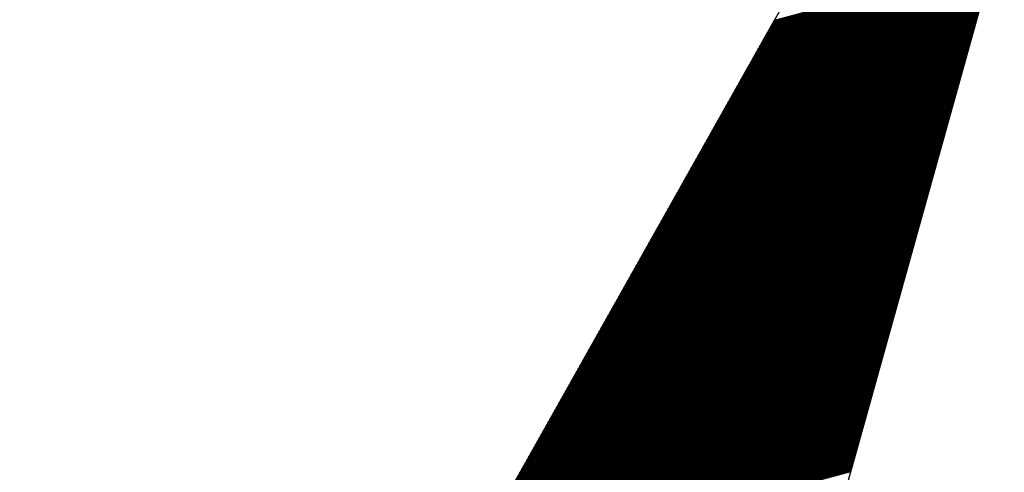
# Model space of a CAD drawing. Extents: x 263.2 to 289.8, y 408.5 to 443.9.
# Drawn here: x 264.8 to 265.4, y 411.3 to 411.6 of the extents above; entities that cross this region are included whole.
import ezdxf

# ---------------------------------------------------------------- set-up
doc = ezdxf.new("R2010")
doc.units = 0
doc.header["$LTSCALE"] = 25.4
doc.header["$MEASUREMENT"] = 0
doc.layers.get('0').update_dxf_attribs({"linetype": 'CONTINUOUS'})
doc.layers.add('BORDER', color=40, linetype='CONTINUOUS')

# ---------------------------------------------------------------- blocks, each defined once
blk = doc.blocks.new('*X41')
at = {"color": 0, "linetype": 'Continuous'}
for p, q in [((265.27989, 411.61716), (265.41716, 411.65394)), ((265.28014, 411.61762), (265.41727, 411.65436)), ((265.2804, 411.61807), (265.41739, 411.65478)), ((265.28066, 411.61853), (265.41751, 411.6552)), ((265.28092, 411.61899), (265.41763, 411.65562)), ((265.27603, 411.61032), (265.4154, 411.64766)), ((265.27629, 411.61077), (265.41552, 411.64808)), ((265.27655, 411.61123), (265.41564, 411.6485)), ((265.2768, 411.61169), (265.41575, 411.64892)), ((265.27706, 411.61214), (265.41587, 411.64934)), ((265.27732, 411.6126), (265.41599, 411.64976)), ((265.27757, 411.61306), (265.41611, 411.65017)), ((265.27783, 411.61351), (265.41622, 411.65059)), ((265.27809, 411.61397), (265.41634, 411.65101)), ((265.27835, 411.61442), (265.41646, 411.65143)), ((265.2786, 411.61488), (265.41657, 411.65185)), ((265.27886, 411.61534), (265.41669, 411.65227)), ((265.27912, 411.61579), (265.41681, 411.65269)), ((265.27937, 411.61625), (265.41692, 411.65311)), ((265.27963, 411.61671), (265.41704, 411.65352)), ((265.27218, 411.60347), (265.41365, 411.64138)), ((265.27244, 411.60393), (265.41377, 411.6418)), ((265.27269, 411.60439), (265.41388, 411.64222)), ((265.27295, 411.60484), (265.414, 411.64264)), ((265.27321, 411.6053), (265.41412, 411.64306)), ((265.27346, 411.60576), (265.41423, 411.64348)), ((265.27372, 411.60621), (265.41435, 411.64389)), ((265.27398, 411.60667), (265.41447, 411.64431)), ((265.27423, 411.60712), (265.41459, 411.64473)), ((265.27449, 411.60758), (265.4147, 411.64515)), ((265.27475, 411.60804), (265.41482, 411.64557)), ((265.27501, 411.60849), (265.41494, 411.64599)), ((265.27526, 411.60895), (265.41505, 411.64641)), ((265.27552, 411.60941), (265.41517, 411.64682)), ((265.27578, 411.60986), (265.41529, 411.64724)), ((265.26858, 411.59709), (265.41201, 411.63552)), ((265.26884, 411.59754), (265.41213, 411.63594)), ((265.2691, 411.598), (265.41225, 411.63636)), ((265.26935, 411.59846), (265.41236, 411.63678)), ((265.26961, 411.59891), (265.41248, 411.63719)), ((265.26987, 411.59937), (265.4126, 411.63761)), ((265.27012, 411.59982), (265.41271, 411.63803)), ((265.27038, 411.60028), (265.41283, 411.63845)), ((265.27064, 411.60074), (265.41295, 411.63887)), ((265.27089, 411.60119), (265.41307, 411.63929)), ((265.27115, 411.60165), (265.41318, 411.63971)), ((265.27141, 411.60211), (265.4133, 411.64013)), ((265.27166, 411.60256), (265.41342, 411.64054)), ((265.27192, 411.60302), (265.41353, 411.64096)), ((265.26473, 411.59024), (265.41026, 411.62924)), ((265.26498, 411.5907), (265.41038, 411.62966)), ((265.26524, 411.59116), (265.41049, 411.63008)), ((265.2655, 411.59161), (265.41061, 411.6305)), ((265.26575, 411.59207), (265.41073, 411.63091)), ((265.26601, 411.59253), (265.41084, 411.63133)), ((265.26627, 411.59298), (265.41096, 411.63175)), ((265.26653, 411.59344), (265.41108, 411.63217)), ((265.26678, 411.59389), (265.41119, 411.63259)), ((265.26704, 411.59435), (265.41131, 411.63301)), ((265.2673, 411.59481), (265.41143, 411.63343)), ((265.26755, 411.59526), (265.41155, 411.63385)), ((265.26781, 411.59572), (265.41166, 411.63426)), ((265.26807, 411.59617), (265.41178, 411.63468)), ((265.26832, 411.59663), (265.4119, 411.6351)), ((265.26087, 411.5834), (265.40851, 411.62296)), ((265.26113, 411.58386), (265.40862, 411.62338)), ((265.26139, 411.58431), (265.40874, 411.6238)), ((265.26164, 411.58477), (265.40886, 411.62421)), ((265.2619, 411.58523), (265.40897, 411.62463)), ((265.26216, 411.58568), (265.40909, 411.62505)), ((265.26241, 411.58614), (265.40921, 411.62547)), ((265.26267, 411.58659), (265.40932, 411.62589)), ((265.26293, 411.58705), (265.40944, 411.62631)), ((265.26318, 411.58751), (265.40956, 411.62673)), ((265.26344, 411.58796), (265.40967, 411.62715)), ((265.2637, 411.58842), (265.40979, 411.62756)), ((265.26396, 411.58888), (265.40991, 411.62798)), ((265.26421, 411.58933), (265.41003, 411.6284)), ((265.26447, 411.58979), (265.41014, 411.62882)), ((265.25702, 411.57656), (265.40675, 411.61668)), ((265.25727, 411.57701), (265.40687, 411.6171)), ((265.25753, 411.57747), (265.40699, 411.61752)), ((265.25779, 411.57793), (265.4071, 411.61793)), ((265.25805, 411.57838), (265.40722, 411.61835)), ((265.2583, 411.57884), (265.40734, 411.61877)), ((265.25856, 411.57929), (265.40745, 411.61919)), ((265.25882, 411.57975), (265.40757, 411.61961)), ((265.25907, 411.58021), (265.40769, 411.62003)), ((265.25933, 411.58066), (265.4078, 411.62045)), ((265.25959, 411.58112), (265.40792, 411.62087)), ((265.25984, 411.58158), (265.40804, 411.62128)), ((265.2601, 411.58203), (265.40815, 411.6217)), ((265.26036, 411.58249), (265.40827, 411.62212)), ((265.26062, 411.58294), (265.40839, 411.62254)), ((265.25342, 411.57017), (265.40511, 411.61082)), ((265.25368, 411.57063), (265.40523, 411.61124)), ((265.25393, 411.57108), (265.40535, 411.61165)), ((265.25419, 411.57154), (265.40547, 411.61207)), ((265.25445, 411.57199), (265.40558, 411.61249)), ((265.25471, 411.57245), (265.4057, 411.61291)), ((265.25496, 411.57291), (265.40582, 411.61333)), ((265.25522, 411.57336), (265.40593, 411.61375)), ((265.25548, 411.57382), (265.40605, 411.61417)), ((265.25573, 411.57428), (265.40617, 411.61458)), ((265.25599, 411.57473), (265.40628, 411.615)), ((265.25625, 411.57519), (265.4064, 411.61542)), ((265.2565, 411.57564), (265.40652, 411.61584)), ((265.25676, 411.5761), (265.40663, 411.61626)), ((265.24957, 411.56333), (265.40336, 411.60454)), ((265.24982, 411.56378), (265.40348, 411.60495)), ((265.25008, 411.56424), (265.40359, 411.60537)), ((265.25034, 411.5647), (265.40371, 411.60579)), ((265.25059, 411.56515), (265.40383, 411.60621)), ((265.25085, 411.56561), (265.40395, 411.60663)), ((265.25111, 411.56606), (265.40406, 411.60705)), ((265.25136, 411.56652), (265.40418, 411.60747)), ((265.25162, 411.56698), (265.4043, 411.60789)), ((265.25188, 411.56743), (265.40441, 411.6083)), ((265.25214, 411.56789), (265.40453, 411.60872)), ((265.25239, 411.56835), (265.40465, 411.60914)), ((265.25265, 411.5688), (265.40476, 411.60956)), ((265.25291, 411.56926), (265.40488, 411.60998)), ((265.25316, 411.56971), (265.405, 411.6104)), ((265.24571, 411.55648), (265.40161, 411.59826)), ((265.24597, 411.55694), (265.40172, 411.59867)), ((265.24623, 411.5574), (265.40184, 411.59909)), ((265.24648, 411.55785), (265.40196, 411.59951)), ((265.24674, 411.55831), (265.40207, 411.59993)), ((265.247, 411.55876), (265.40219, 411.60035)), ((265.24725, 411.55922), (265.40231, 411.60077)), ((265.24751, 411.55968), (265.40243, 411.60119)), ((265.24777, 411.56013), (265.40254, 411.6016)), ((265.24802, 411.56059), (265.40266, 411.60202)), ((265.24828, 411.56105), (265.40278, 411.60244)), ((265.24854, 411.5615), (265.40289, 411.60286)), ((265.24879, 411.56196), (265.40301, 411.60328)), ((265.24905, 411.56241), (265.40313, 411.6037)), ((265.24931, 411.56287), (265.40324, 411.60412)), ((265.24211, 411.5501), (265.39997, 411.59239)), ((265.24237, 411.55055), (265.40009, 411.59281)), ((265.24263, 411.55101), (265.4002, 411.59323)), ((265.24288, 411.55146), (265.40032, 411.59365)), ((265.24314, 411.55192), (265.40044, 411.59407)), ((265.2434, 411.55238), (265.40055, 411.59449)), ((265.24366, 411.55283), (265.40067, 411.59491)), ((265.24391, 411.55329), (265.40079, 411.59532)), ((265.24417, 411.55375), (265.40091, 411.59574)), ((265.24443, 411.5542), (265.40102, 411.59616)), ((265.24468, 411.55466), (265.40114, 411.59658)), ((265.24494, 411.55511), (265.40126, 411.597)), ((265.2452, 411.55557), (265.40137, 411.59742)), ((265.24545, 411.55603), (265.40149, 411.59784)), ((265.23826, 411.54325), (265.39822, 411.58611)), ((265.23852, 411.54371), (265.39833, 411.58653)), ((265.23877, 411.54417), (265.39845, 411.58695)), ((265.23903, 411.54462), (265.39857, 411.58737)), ((265.23929, 411.54508), (265.39868, 411.58779)), ((265.23954, 411.54553), (265.3988, 411.58821)), ((265.2398, 411.54599), (265.39892, 411.58863)), ((265.24006, 411.54645), (265.39903, 411.58904)), ((265.24032, 411.5469), (265.39915, 411.58946)), ((265.24057, 411.54736), (265.39927, 411.58988)), ((265.24083, 411.54781), (265.39939, 411.5903)), ((265.24109, 411.54827), (265.3995, 411.59072)), ((265.24134, 411.54873), (265.39962, 411.59114)), ((265.2416, 411.54918), (265.39974, 411.59156)), ((265.24186, 411.54964), (265.39985, 411.59197)), ((265.2344, 411.53641), (265.39646, 411.57983)), ((265.23466, 411.53687), (265.39658, 411.58025)), ((265.23492, 411.53732), (265.3967, 411.58067)), ((265.23518, 411.53778), (265.39681, 411.58109)), ((265.23543, 411.53823), (265.39693, 411.58151)), ((265.23569, 411.53869), (265.39705, 411.58193)), ((265.23595, 411.53915), (265.39716, 411.58234)), ((265.2362, 411.5396), (265.39728, 411.58276)), ((265.23646, 411.54006), (265.3974, 411.58318)), ((265.23672, 411.54052), (265.39751, 411.5836)), ((265.23697, 411.54097), (265.39763, 411.58402)), ((265.23723, 411.54143), (265.39775, 411.58444)), ((265.23749, 411.54188), (265.39787, 411.58486)), ((265.23775, 411.54234), (265.39798, 411.58528)), ((265.238, 411.5428), (265.3981, 411.58569)), ((265.23081, 411.53002), (265.39483, 411.57397)), ((265.23106, 411.53048), (265.39494, 411.57439)), ((265.23132, 411.53093), (265.39506, 411.57481)), ((265.23158, 411.53139), (265.39518, 411.57523)), ((265.23184, 411.53185), (265.39529, 411.57565)), ((265.23209, 411.5323), (265.39541, 411.57606)), ((265.23235, 411.53276), (265.39553, 411.57648)), ((265.23261, 411.53322), (265.39564, 411.5769)), ((265.23286, 411.53367), (265.39576, 411.57732)), ((265.23312, 411.53413), (265.39588, 411.57774)), ((265.23338, 411.53458), (265.39599, 411.57816)), ((265.23363, 411.53504), (265.39611, 411.57858)), ((265.23389, 411.5355), (265.39623, 411.57899)), ((265.23415, 411.53595), (265.39635, 411.57941)), ((265.22695, 411.52318), (265.39307, 411.56769)), ((265.22721, 411.52363), (265.39319, 411.56811)), ((265.22747, 411.52409), (265.39331, 411.56853)), ((265.22772, 411.52455), (265.39342, 411.56895)), ((265.22798, 411.525), (265.39354, 411.56936)), ((265.22824, 411.52546), (265.39366, 411.56978)), ((265.22849, 411.52592), (265.39377, 411.5702)), ((265.22875, 411.52637), (265.39389, 411.57062)), ((265.22901, 411.52683), (265.39401, 411.57104)), ((265.22927, 411.52728), (265.39412, 411.57146)), ((265.22952, 411.52774), (265.39424, 411.57188)), ((265.22978, 411.5282), (265.39436, 411.5723)), ((265.23004, 411.52865), (265.39447, 411.57271)), ((265.23029, 411.52911), (265.39459, 411.57313)), ((265.23055, 411.52957), (265.39471, 411.57355)), ((265.2231, 411.51634), (265.39132, 411.56141)), ((265.22336, 411.51679), (265.39143, 411.56183)), ((265.22361, 411.51725), (265.39155, 411.56225)), ((265.22387, 411.5177), (265.39167, 411.56267)), ((265.22413, 411.51816), (265.39179, 411.56308)), ((265.22438, 411.51862), (265.3919, 411.5635)), ((265.22464, 411.51907), (265.39202, 411.56392)), ((265.2249, 411.51953), (265.39214, 411.56434)), ((265.22515, 411.51999), (265.39225, 411.56476)), ((265.22541, 411.52044), (265.39237, 411.56518)), ((265.22567, 411.5209), (265.39249, 411.5656)), ((265.22592, 411.52135), (265.3926, 411.56602)), ((265.22618, 411.52181), (265.39272, 411.56643)), ((265.22644, 411.52227), (265.39284, 411.56685)), ((265.2267, 411.52272), (265.39295, 411.56727)), ((265.21924, 411.50949), (265.38956, 411.55513)), ((265.2195, 411.50995), (265.38968, 411.55555)), ((265.21976, 411.5104), (265.3898, 411.55597)), ((265.22001, 411.51086), (265.38991, 411.55639)), ((265.22027, 411.51132), (265.39003, 411.5568)), ((265.22053, 411.51177), (265.39015, 411.55722)), ((265.22079, 411.51223), (265.39026, 411.55764)), ((265.22104, 411.51269), (265.39038, 411.55806)), ((265.2213, 411.51314), (265.3905, 411.55848)), ((265.22156, 411.5136), (265.39062, 411.5589)), ((265.22181, 411.51405), (265.39073, 411.55932)), ((265.22207, 411.51451), (265.39085, 411.55973)), ((265.22233, 411.51497), (265.39097, 411.56015)), ((265.22258, 411.51542), (265.39108, 411.56057)), ((265.22284, 411.51588), (265.3912, 411.56099)), ((265.21565, 411.5031), (265.38793, 411.54927)), ((265.2159, 411.50356), (265.38804, 411.54969)), ((265.21616, 411.50402), (265.38816, 411.5501)), ((265.21642, 411.50447), (265.38828, 411.55052)), ((265.21667, 411.50493), (265.38839, 411.55094)), ((265.21693, 411.50539), (265.38851, 411.55136)), ((265.21719, 411.50584), (265.38863, 411.55178)), ((265.21745, 411.5063), (265.38874, 411.5522)), ((265.2177, 411.50675), (265.38886, 411.55262)), ((265.21796, 411.50721), (265.38898, 411.55304)), ((265.21822, 411.50767), (265.3891, 411.55345)), ((265.21847, 411.50812), (265.38921, 411.55387)), ((265.21873, 411.50858), (265.38933, 411.55429)), ((265.21899, 411.50904), (265.38945, 411.55471)), ((265.21179, 411.49626), (265.38617, 411.54299)), ((265.21205, 411.49672), (265.38629, 411.54341)), ((265.21231, 411.49717), (265.38641, 411.54382)), ((265.21256, 411.49763), (265.38652, 411.54424)), ((265.21282, 411.49809), (265.38664, 411.54466)), ((265.21308, 411.49854), (265.38676, 411.54508)), ((265.21333, 411.499), (265.38687, 411.5455)), ((265.21359, 411.49945), (265.38699, 411.54592)), ((265.21385, 411.49991), (265.38711, 411.54634)), ((265.2141, 411.50037), (265.38722, 411.54675)), ((265.21436, 411.50082), (265.38734, 411.54717)), ((265.21462, 411.50128), (265.38746, 411.54759)), ((265.21488, 411.50174), (265.38758, 411.54801)), ((265.21513, 411.50219), (265.38769, 411.54843)), ((265.21539, 411.50265), (265.38781, 411.54885)), ((265.20794, 411.48942), (265.38442, 411.53671)), ((265.20819, 411.48987), (265.38454, 411.53712)), ((265.20845, 411.49033), (265.38465, 411.53754)), ((265.20871, 411.49079), (265.38477, 411.53796)), ((265.20897, 411.49124), (265.38489, 411.53838)), ((265.20922, 411.4917), (265.385, 411.5388)), ((265.20948, 411.49216), (265.38512, 411.53922)), ((265.20974, 411.49261), (265.38524, 411.53964)), ((265.20999, 411.49307), (265.38535, 411.54006)), ((265.21025, 411.49352), (265.38547, 411.54047)), ((265.21051, 411.49398), (265.38559, 411.54089)), ((265.21076, 411.49444), (265.3857, 411.54131)), ((265.21102, 411.49489), (265.38582, 411.54173)), ((265.21128, 411.49535), (265.38594, 411.54215)), ((265.21153, 411.49581), (265.38606, 411.54257)), ((265.20434, 411.48303), (265.38278, 411.53084)), ((265.2046, 411.48349), (265.3829, 411.53126)), ((265.20485, 411.48394), (265.38302, 411.53168)), ((265.20511, 411.4844), (265.38313, 411.5321)), ((265.20537, 411.48486), (265.38325, 411.53252)), ((265.20562, 411.48531), (265.38337, 411.53294)), ((265.20588, 411.48577), (265.38348, 411.53336)), ((265.20614, 411.48622), (265.3836, 411.53378)), ((265.2064, 411.48668), (265.38372, 411.53419)), ((265.20665, 411.48714), (265.38383, 411.53461)), ((265.20691, 411.48759), (265.38395, 411.53503)), ((265.20717, 411.48805), (265.38407, 411.53545)), ((265.20742, 411.48851), (265.38418, 411.53587)), ((265.20768, 411.48896), (265.3843, 411.53629)), ((265.20049, 411.47619), (265.38103, 411.52456)), ((265.20074, 411.47664), (265.38114, 411.52498)), ((265.201, 411.4771), (265.38126, 411.5254)), ((265.20126, 411.47756), (265.38138, 411.52582)), ((265.20151, 411.47801), (265.3815, 411.52624)), ((265.20177, 411.47847), (265.38161, 411.52666)), ((265.20203, 411.47892), (265.38173, 411.52708)), ((265.20228, 411.47938), (265.38185, 411.52749)), ((265.20254, 411.47984), (265.38196, 411.52791)), ((265.2028, 411.48029), (265.38208, 411.52833)), ((265.20306, 411.48075), (265.3822, 411.52875)), ((265.20331, 411.48121), (265.38231, 411.52917)), ((265.20357, 411.48166), (265.38243, 411.52959)), ((265.20383, 411.48212), (265.38255, 411.53001)), ((265.20408, 411.48257), (265.38266, 411.53043)), ((265.19663, 411.46934), (265.37927, 411.51828)), ((265.19689, 411.4698), (265.37939, 411.5187)), ((265.19714, 411.47026), (265.37951, 411.51912)), ((265.1974, 411.47071), (265.37962, 411.51954)), ((265.19766, 411.47117), (265.37974, 411.51996)), ((265.19792, 411.47163), (265.37986, 411.52038)), ((265.19817, 411.47208), (265.37998, 411.5208)), ((265.19843, 411.47254), (265.38009, 411.52121)), ((265.19869, 411.47299), (265.38021, 411.52163)), ((265.19894, 411.47345), (265.38033, 411.52205)), ((265.1992, 411.47391), (265.38044, 411.52247)), ((265.19946, 411.47436), (265.38056, 411.52289)), ((265.19971, 411.47482), (265.38068, 411.52331)), ((265.19997, 411.47528), (265.38079, 411.52373)), ((265.20023, 411.47573), (265.38091, 411.52414)), ((265.19303, 411.46296), (265.37764, 411.51242)), ((265.19329, 411.46341), (265.37775, 411.51284)), ((265.19355, 411.46387), (265.37787, 411.51326)), ((265.1938, 411.46433), (265.37799, 411.51368)), ((265.19406, 411.46478), (265.3781, 411.5141)), ((265.19432, 411.46524), (265.37822, 411.51451)), ((265.19458, 411.46569), (265.37834, 411.51493)), ((265.19483, 411.46615), (265.37846, 411.51535)), ((265.19509, 411.46661), (265.37857, 411.51577)), ((265.19535, 411.46706), (265.37869, 411.51619)), ((265.1956, 411.46752), (265.37881, 411.51661)), ((265.19586, 411.46798), (265.37892, 411.51703)), ((265.19612, 411.46843), (265.37904, 411.51745)), ((265.19637, 411.46889), (265.37916, 411.51786)), ((265.18918, 411.45611), (265.37588, 411.50614)), ((265.18944, 411.45657), (265.376, 411.50656)), ((265.18969, 411.45703), (265.37612, 411.50698)), ((265.18995, 411.45748), (265.37623, 411.5074)), ((265.19021, 411.45794), (265.37635, 411.50782)), ((265.19046, 411.45839), (265.37647, 411.50823)), ((265.19072, 411.45885), (265.37658, 411.50865)), ((265.19098, 411.45931), (265.3767, 411.50907)), ((265.19123, 411.45976), (265.37682, 411.50949)), ((265.19149, 411.46022), (265.37694, 411.50991)), ((265.19175, 411.46068), (265.37705, 411.51033)), ((265.19201, 411.46113), (265.37717, 411.51075)), ((265.19226, 411.46159), (265.37729, 411.51117)), ((265.19252, 411.46204), (265.3774, 411.51158)), ((265.19278, 411.4625), (265.37752, 411.512)), ((265.18532, 411.44927), (265.37413, 411.49986)), ((265.18558, 411.44973), (265.37425, 411.50028)), ((265.18584, 411.45018), (265.37436, 411.5007)), ((265.1861, 411.45064), (265.37448, 411.50112)), ((265.18635, 411.4511), (265.3746, 411.50153)), ((265.18661, 411.45155), (265.37471, 411.50195)), ((265.18687, 411.45201), (265.37483, 411.50237)), ((265.18712, 411.45246), (265.37495, 411.50279)), ((265.18738, 411.45292), (265.37506, 411.50321)), ((265.18764, 411.45338), (265.37518, 411.50363)), ((265.18789, 411.45383), (265.3753, 411.50405)), ((265.18815, 411.45429), (265.37542, 411.50447)), ((265.18841, 411.45474), (265.37553, 411.50488)), ((265.18867, 411.4552), (265.37565, 411.5053)), ((265.18892, 411.45566), (265.37577, 411.50572)), ((265.18147, 411.44243), (265.37238, 411.49358)), ((265.18173, 411.44288), (265.37249, 411.494)), ((265.18198, 411.44334), (265.37261, 411.49442)), ((265.18224, 411.4438), (265.37273, 411.49484)), ((265.1825, 411.44425), (265.37284, 411.49525)), ((265.18275, 411.44471), (265.37296, 411.49567)), ((265.18301, 411.44516), (265.37308, 411.49609)), ((265.18327, 411.44562), (265.37319, 411.49651)), ((265.18353, 411.44608), (265.37331, 411.49693)), ((265.18378, 411.44653), (265.37343, 411.49735)), ((265.18404, 411.44699), (265.37354, 411.49777)), ((265.1843, 411.44745), (265.37366, 411.49819)), ((265.18455, 411.4479), (265.37378, 411.4986)), ((265.18481, 411.44836), (265.3739, 411.49902)), ((265.18507, 411.44881), (265.37401, 411.49944)), ((265.17787, 411.43604), (265.37074, 411.48772)), ((265.17813, 411.4365), (265.37086, 411.48814)), ((265.17839, 411.43695), (265.37097, 411.48856)), ((265.17864, 411.43741), (265.37109, 411.48897)), ((265.1789, 411.43786), (265.37121, 411.48939)), ((265.17916, 411.43832), (265.37132, 411.48981)), ((265.17941, 411.43878), (265.37144, 411.49023)), ((265.17967, 411.43923), (265.37156, 411.49065)), ((265.17993, 411.43969), (265.37167, 411.49107)), ((265.18019, 411.44015), (265.37179, 411.49149)), ((265.18044, 411.4406), (265.37191, 411.4919)), ((265.1807, 411.44106), (265.37202, 411.49232)), ((265.18096, 411.44151), (265.37214, 411.49274)), ((265.18121, 411.44197), (265.37226, 411.49316)), ((265.17402, 411.4292), (265.36898, 411.48144)), ((265.17428, 411.42965), (265.3691, 411.48186)), ((265.17453, 411.43011), (265.36922, 411.48227)), ((265.17479, 411.43056), (265.36934, 411.48269)), ((265.17505, 411.43102), (265.36945, 411.48311)), ((265.1753, 411.43148), (265.36957, 411.48353)), ((265.17556, 411.43193), (265.36969, 411.48395)), ((265.17582, 411.43239), (265.3698, 411.48437)), ((265.17607, 411.43285), (265.36992, 411.48479)), ((265.17633, 411.4333), (265.37004, 411.48521)), ((265.17659, 411.43376), (265.37015, 411.48562)), ((265.17684, 411.43421), (265.37027, 411.48604)), ((265.1771, 411.43467), (265.37039, 411.48646)), ((265.17736, 411.43513), (265.3705, 411.48688)), ((265.17762, 411.43558), (265.37062, 411.4873)), ((265.17016, 411.42235), (265.36723, 411.47516)), ((265.17042, 411.42281), (265.36735, 411.47558)), ((265.17068, 411.42327), (265.36746, 411.47599)), ((265.17093, 411.42372), (265.36758, 411.47641)), ((265.17119, 411.42418), (265.3677, 411.47683)), ((265.17145, 411.42463), (265.36782, 411.47725)), ((265.17171, 411.42509), (265.36793, 411.47767)), ((265.17196, 411.42555), (265.36805, 411.47809)), ((265.17222, 411.426), (265.36817, 411.47851)), ((265.17248, 411.42646), (265.36828, 411.47893)), ((265.17273, 411.42692), (265.3684, 411.47934)), ((265.17299, 411.42737), (265.36852, 411.47976)), ((265.17325, 411.42783), (265.36863, 411.48018)), ((265.1735, 411.42828), (265.36875, 411.4806)), ((265.17376, 411.42874), (265.36887, 411.48102)), ((265.16657, 411.41597), (265.36559, 411.46929)), ((265.16682, 411.41642), (265.36571, 411.46971)), ((265.16708, 411.41688), (265.36583, 411.47013)), ((265.16734, 411.41733), (265.36594, 411.47055)), ((265.16759, 411.41779), (265.36606, 411.47097)), ((265.16785, 411.41825), (265.36618, 411.47139)), ((265.16811, 411.4187), (265.3663, 411.47181)), ((265.16836, 411.41916), (265.36641, 411.47223)), ((265.16862, 411.41962), (265.36653, 411.47264)), ((265.16888, 411.42007), (265.36665, 411.47306)), ((265.16914, 411.42053), (265.36676, 411.47348)), ((265.16939, 411.42098), (265.36688, 411.4739)), ((265.16965, 411.42144), (265.367, 411.47432)), ((265.16991, 411.4219), (265.36711, 411.47474)), ((265.16271, 411.40912), (265.36384, 411.46301)), ((265.16297, 411.40958), (265.36396, 411.46343)), ((265.16323, 411.41003), (265.36407, 411.46385)), ((265.16348, 411.41049), (265.36419, 411.46427)), ((265.16374, 411.41095), (265.36431, 411.46469)), ((265.164, 411.4114), (265.36442, 411.46511)), ((265.16425, 411.41186), (265.36454, 411.46553)), ((265.16451, 411.41232), (265.36466, 411.46595)), ((265.16477, 411.41277), (265.36478, 411.46636)), ((265.16502, 411.41323), (265.36489, 411.46678)), ((265.16528, 411.41368), (265.36501, 411.4672)), ((265.16554, 411.41414), (265.36513, 411.46762)), ((265.1658, 411.4146), (265.36524, 411.46804)), ((265.16605, 411.41505), (265.36536, 411.46846)), ((265.16631, 411.41551), (265.36548, 411.46888)), ((265.15886, 411.40228), (265.36209, 411.45673)), ((265.15911, 411.40274), (265.3622, 411.45715)), ((265.15937, 411.40319), (265.36232, 411.45757)), ((265.15963, 411.40365), (265.36244, 411.45799)), ((265.15989, 411.4041), (265.36255, 411.45841)), ((265.16014, 411.40456), (265.36267, 411.45883)), ((265.1604, 411.40502), (265.36279, 411.45925)), ((265.16066, 411.40547), (265.3629, 411.45966)), ((265.16091, 411.40593), (265.36302, 411.46008)), ((265.16117, 411.40638), (265.36314, 411.4605)), ((265.16143, 411.40684), (265.36325, 411.46092)), ((265.16168, 411.4073), (265.36337, 411.46134)), ((265.16194, 411.40775), (265.36349, 411.46176)), ((265.1622, 411.40821), (265.36361, 411.46218)), ((265.16245, 411.40867), (265.36372, 411.4626)), ((265.155, 411.39544), (265.36033, 411.45045)), ((265.15526, 411.39589), (265.36045, 411.45087)), ((265.15552, 411.39635), (265.36057, 411.45129)), ((265.15577, 411.3968), (265.36068, 411.45171)), ((265.15603, 411.39726), (265.3608, 411.45213)), ((265.15629, 411.39772), (265.36092, 411.45255)), ((265.15654, 411.39817), (265.36103, 411.45297)), ((265.1568, 411.39863), (265.36115, 411.45338)), ((265.15706, 411.39909), (265.36127, 411.4538)), ((265.15732, 411.39954), (265.36138, 411.45422)), ((265.15757, 411.4), (265.3615, 411.45464)), ((265.15783, 411.40045), (265.36162, 411.45506)), ((265.15809, 411.40091), (265.36173, 411.45548)), ((265.15834, 411.40137), (265.36185, 411.4559)), ((265.1586, 411.40182), (265.36197, 411.45632)), ((265.15141, 411.38905), (265.35869, 411.44459)), ((265.15166, 411.3895), (265.35881, 411.44501)), ((265.15192, 411.38996), (265.35893, 411.44543)), ((265.15218, 411.39042), (265.35905, 411.44585)), ((265.15243, 411.39087), (265.35916, 411.44627)), ((265.15269, 411.39133), (265.35928, 411.44668)), ((265.15295, 411.39179), (265.3594, 411.4471)), ((265.1532, 411.39224), (265.35951, 411.44752)), ((265.15346, 411.3927), (265.35963, 411.44794)), ((265.15372, 411.39315), (265.35975, 411.44836)), ((265.15397, 411.39361), (265.35986, 411.44878)), ((265.15423, 411.39407), (265.35998, 411.4492)), ((265.15449, 411.39452), (265.3601, 411.44962)), ((265.15475, 411.39498), (265.36021, 411.45003)), ((265.14755, 411.3822), (265.35694, 411.43831)), ((265.14781, 411.38266), (265.35706, 411.43873)), ((265.14806, 411.38312), (265.35717, 411.43915)), ((265.14832, 411.38357), (265.35729, 411.43957)), ((265.14858, 411.38403), (265.35741, 411.43999)), ((265.14884, 411.38449), (265.35753, 411.4404)), ((265.14909, 411.38494), (265.35764, 411.44082)), ((265.14935, 411.3854), (265.35776, 411.44124)), ((265.14961, 411.38585), (265.35788, 411.44166)), ((265.14986, 411.38631), (265.35799, 411.44208)), ((265.15012, 411.38677), (265.35811, 411.4425)), ((265.15038, 411.38722), (265.35823, 411.44292)), ((265.15063, 411.38768), (265.35834, 411.44334)), ((265.15089, 411.38814), (265.35846, 411.44375)), ((265.15115, 411.38859), (265.35858, 411.44417)), ((265.1437, 411.37536), (265.35519, 411.43203)), ((265.14395, 411.37582), (265.3553, 411.43245)), ((265.14421, 411.37627), (265.35542, 411.43287)), ((265.14447, 411.37673), (265.35554, 411.43329)), ((265.14472, 411.37719), (265.35565, 411.43371)), ((265.14498, 411.37764), (265.35577, 411.43412)), ((265.14524, 411.3781), (265.35589, 411.43454)), ((265.1455, 411.37856), (265.35601, 411.43496)), ((265.14575, 411.37901), (265.35612, 411.43538)), ((265.14601, 411.37947), (265.35624, 411.4358)), ((265.14627, 411.37992), (265.35636, 411.43622)), ((265.14652, 411.38038), (265.35647, 411.43664)), ((265.14678, 411.38084), (265.35659, 411.43705)), ((265.14704, 411.38129), (265.35671, 411.43747)), ((265.14729, 411.38175), (265.35682, 411.43789)), ((265.1401, 411.36897), (265.35355, 411.42617)), ((265.14036, 411.36943), (265.35367, 411.42659)), ((265.14061, 411.36989), (265.35378, 411.42701)), ((265.14087, 411.37034), (265.3539, 411.42742)), ((265.14113, 411.3708), (265.35402, 411.42784)), ((265.14138, 411.37126), (265.35413, 411.42826)), ((265.14164, 411.37171), (265.35425, 411.42868)), ((265.1419, 411.37217), (265.35437, 411.4291)), ((265.14215, 411.37262), (265.35449, 411.42952)), ((265.14241, 411.37308), (265.3546, 411.42994)), ((265.14267, 411.37354), (265.35472, 411.43036)), ((265.14293, 411.37399), (265.35484, 411.43077)), ((265.14318, 411.37445), (265.35495, 411.43119)), ((265.14344, 411.37491), (265.35507, 411.43161)), ((265.13624, 411.36213), (265.3518, 411.41989)), ((265.1365, 411.36259), (265.35191, 411.42031)), ((265.13676, 411.36304), (265.35203, 411.42073)), ((265.13702, 411.3635), (265.35215, 411.42114)), ((265.13727, 411.36396), (265.35226, 411.42156)), ((265.13753, 411.36441), (265.35238, 411.42198)), ((265.13779, 411.36487), (265.3525, 411.4224)), ((265.13804, 411.36532), (265.35261, 411.42282)), ((265.1383, 411.36578), (265.35273, 411.42324)), ((265.13856, 411.36624), (265.35285, 411.42366)), ((265.13881, 411.36669), (265.35297, 411.42407)), ((265.13907, 411.36715), (265.35308, 411.42449)), ((265.13933, 411.36761), (265.3532, 411.42491)), ((265.13958, 411.36806), (265.35332, 411.42533)), ((265.13984, 411.36852), (265.35343, 411.42575)), ((265.13239, 411.35529), (265.35004, 411.41361)), ((265.13265, 411.35574), (265.35016, 411.41403)), ((265.1329, 411.3562), (265.35028, 411.41444)), ((265.13316, 411.35666), (265.35039, 411.41486)), ((265.13342, 411.35711), (265.35051, 411.41528)), ((265.13367, 411.35757), (265.35063, 411.4157)), ((265.13393, 411.35802), (265.35074, 411.41612)), ((265.13419, 411.35848), (265.35086, 411.41654)), ((265.13445, 411.35894), (265.35098, 411.41696)), ((265.1347, 411.35939), (265.35109, 411.41738)), ((265.13496, 411.35985), (265.35121, 411.41779)), ((265.13522, 411.36031), (265.35133, 411.41821)), ((265.13547, 411.36076), (265.35145, 411.41863)), ((265.13573, 411.36122), (265.35156, 411.41905)), ((265.13599, 411.36167), (265.35168, 411.41947)), ((265.12879, 411.3489), (265.34841, 411.40775)), ((265.12905, 411.34936), (265.34852, 411.40816)), ((265.12931, 411.34981), (265.34864, 411.40858)), ((265.12956, 411.35027), (265.34876, 411.409)), ((265.12982, 411.35073), (265.34887, 411.40942)), ((265.13008, 411.35118), (265.34899, 411.40984)), ((265.13033, 411.35164), (265.34911, 411.41026)), ((265.13059, 411.35209), (265.34922, 411.41068)), ((265.13085, 411.35255), (265.34934, 411.4111)), ((265.13111, 411.35301), (265.34946, 411.41151)), ((265.13136, 411.35346), (265.34957, 411.41193)), ((265.13162, 411.35392), (265.34969, 411.41235)), ((265.13188, 411.35438), (265.34981, 411.41277)), ((265.13213, 411.35483), (265.34993, 411.41319)), ((265.12494, 411.34206), (265.34665, 411.40146)), ((265.12519, 411.34251), (265.34677, 411.40188)), ((265.12545, 411.34297), (265.34689, 411.4023)), ((265.12571, 411.34343), (265.347, 411.40272)), ((265.12597, 411.34388), (265.34712, 411.40314)), ((265.12622, 411.34434), (265.34724, 411.40356)), ((265.12648, 411.34479), (265.34735, 411.40398)), ((265.12674, 411.34525), (265.34747, 411.4044)), ((265.12699, 411.34571), (265.34759, 411.40481)), ((265.12725, 411.34616), (265.3477, 411.40523)), ((265.12751, 411.34662), (265.34782, 411.40565)), ((265.12776, 411.34708), (265.34794, 411.40607)), ((265.12802, 411.34753), (265.34805, 411.40649)), ((265.12828, 411.34799), (265.34817, 411.40691)), ((265.12854, 411.34844), (265.34829, 411.40733)), ((265.12108, 411.33521), (265.3449, 411.39518)), ((265.12134, 411.33567), (265.34501, 411.3956)), ((265.1216, 411.33613), (265.34513, 411.39602)), ((265.12185, 411.33658), (265.34525, 411.39644)), ((265.12211, 411.33704), (265.34537, 411.39686)), ((265.12237, 411.33749), (265.34548, 411.39728)), ((265.12263, 411.33795), (265.3456, 411.3977)), ((265.12288, 411.33841), (265.34572, 411.39812)), ((265.12314, 411.33886), (265.34583, 411.39853)), ((265.1234, 411.33932), (265.34595, 411.39895)), ((265.12365, 411.33978), (265.34607, 411.39937)), ((265.12391, 411.34023), (265.34618, 411.39979)), ((265.12417, 411.34069), (265.3463, 411.40021)), ((265.12442, 411.34114), (265.34642, 411.40063)), ((265.12468, 411.3416), (265.34653, 411.40105)), ((265.11723, 411.32837), (265.34314, 411.3889)), ((265.11749, 411.32883), (265.34326, 411.38932)), ((265.11774, 411.32928), (265.34338, 411.38974)), ((265.118, 411.32974), (265.34349, 411.39016)), ((265.11826, 411.3302), (265.34361, 411.39058)), ((265.11851, 411.33065), (265.34373, 411.391)), ((265.11877, 411.33111), (265.34385, 411.39142)), ((265.11903, 411.33156), (265.34396, 411.39183)), ((265.11928, 411.33202), (265.34408, 411.39225)), ((265.11954, 411.33248), (265.3442, 411.39267)), ((265.1198, 411.33293), (265.34431, 411.39309)), ((265.12006, 411.33339), (265.34443, 411.39351)), ((265.12031, 411.33384), (265.34455, 411.39393)), ((265.12057, 411.3343), (265.34466, 411.39435)), ((265.12083, 411.33476), (265.34478, 411.39477)), ((265.11363, 411.32198), (265.34151, 411.38304)), ((265.11389, 411.32244), (265.34162, 411.38346)), ((265.11415, 411.3229), (265.34174, 411.38388)), ((265.1144, 411.32335), (265.34186, 411.3843)), ((265.11466, 411.32381), (265.34197, 411.38472)), ((265.11492, 411.32426), (265.34209, 411.38514)), ((265.11517, 411.32472), (265.34221, 411.38555)), ((265.11543, 411.32518), (265.34233, 411.38597)), ((265.11569, 411.32563), (265.34244, 411.38639)), ((265.11594, 411.32609), (265.34256, 411.38681)), ((265.1162, 411.32655), (265.34268, 411.38723)), ((265.11646, 411.327), (265.34279, 411.38765)), ((265.11672, 411.32746), (265.34291, 411.38807)), ((265.11697, 411.32791), (265.34303, 411.38849)), ((265.10978, 411.31514), (265.33975, 411.37676)), ((265.11003, 411.3156), (265.33987, 411.37718)), ((265.11029, 411.31605), (265.33999, 411.3776)), ((265.11055, 411.31651), (265.3401, 411.37802)), ((265.1108, 411.31696), (265.34022, 411.37844)), ((265.11106, 411.31742), (265.34034, 411.37886)), ((265.11132, 411.31788), (265.34045, 411.37927)), ((265.11158, 411.31833), (265.34057, 411.37969)), ((265.11183, 411.31879), (265.34069, 411.38011)), ((265.11209, 411.31925), (265.34081, 411.38053)), ((265.11235, 411.3197), (265.34092, 411.38095)), ((265.1126, 411.32016), (265.34104, 411.38137)), ((265.11286, 411.32061), (265.34116, 411.38179)), ((265.11312, 411.32107), (265.34127, 411.3822)), ((265.11337, 411.32153), (265.34139, 411.38262)), ((265.10592, 411.3083), (265.338, 411.37048)), ((265.10618, 411.30875), (265.33812, 411.3709)), ((265.10644, 411.30921), (265.33823, 411.37132)), ((265.10669, 411.30966), (265.33835, 411.37174)), ((265.10695, 411.31012), (265.33847, 411.37216)), ((265.10721, 411.31058), (265.33858, 411.37257)), ((265.10746, 411.31103), (265.3387, 411.37299)), ((265.10772, 411.31149), (265.33882, 411.37341)), ((265.10798, 411.31195), (265.33893, 411.37383)), ((265.10824, 411.3124), (265.33905, 411.37425)), ((265.10849, 411.31286), (265.33917, 411.37467)), ((265.10875, 411.31331), (265.33929, 411.37509)), ((265.10901, 411.31377), (265.3394, 411.37551)), ((265.10926, 411.31423), (265.33952, 411.37592)), ((265.10952, 411.31468), (265.33964, 411.37634)), ((265.10232, 411.30191), (265.33636, 411.36462)), ((265.10258, 411.30237), (265.33648, 411.36504)), ((265.10284, 411.30282), (265.3366, 411.36546)), ((265.1031, 411.30328), (265.33671, 411.36588)), ((265.10335, 411.30373), (265.33683, 411.36629)), ((265.10361, 411.30419), (265.33695, 411.36671)), ((265.10387, 411.30465), (265.33706, 411.36713)), ((265.10412, 411.3051), (265.33718, 411.36755)), ((265.10438, 411.30556), (265.3373, 411.36797)), ((265.10464, 411.30602), (265.33741, 411.36839)), ((265.10489, 411.30647), (265.33753, 411.36881)), ((265.10515, 411.30693), (265.33765, 411.36922)), ((265.10541, 411.30738), (265.33777, 411.36964)), ((265.10567, 411.30784), (265.33788, 411.37006)), ((265.09847, 411.29507), (265.33461, 411.35834)), ((265.09873, 411.29552), (265.33472, 411.35876)), ((265.09898, 411.29598), (265.33484, 411.35918)), ((265.09924, 411.29643), (265.33496, 411.35959)), ((265.0995, 411.29689), (265.33508, 411.36001)), ((265.09976, 411.29735), (265.33519, 411.36043)), ((265.10001, 411.2978), (265.33531, 411.36085)), ((265.10027, 411.29826), (265.33543, 411.36127)), ((265.10053, 411.29872), (265.33554, 411.36169)), ((265.10078, 411.29917), (265.33566, 411.36211)), ((265.10104, 411.29963), (265.33578, 411.36253)), ((265.1013, 411.30008), (265.33589, 411.36294)), ((265.10155, 411.30054), (265.33601, 411.36336)), ((265.10181, 411.301), (265.33613, 411.36378)), ((265.10207, 411.30145), (265.33625, 411.3642)), ((265.09462, 411.28822), (265.33285, 411.35206)), ((265.09487, 411.28868), (265.33297, 411.35248)), ((265.09513, 411.28913), (265.33309, 411.3529)), ((265.09539, 411.28959), (265.3332, 411.35331)), ((265.09564, 411.29005), (265.33332, 411.35373)), ((265.0959, 411.2905), (265.33344, 411.35415)), ((265.09616, 411.29096), (265.33356, 411.35457)), ((265.09641, 411.29142), (265.33367, 411.35499)), ((265.09667, 411.29187), (265.33379, 411.35541)), ((265.09693, 411.29233), (265.33391, 411.35583)), ((265.09719, 411.29278), (265.33402, 411.35625)), ((265.09744, 411.29324), (265.33414, 411.35666)), ((265.0977, 411.2937), (265.33426, 411.35708)), ((265.09796, 411.29415), (265.33437, 411.3575)), ((265.09821, 411.29461), (265.33449, 411.35792)), ((265.09102, 411.28184), (265.33122, 411.3462)), ((265.09128, 411.28229), (265.33133, 411.34661)), ((265.09153, 411.28275), (265.33145, 411.34703)), ((265.09179, 411.2832), (265.33157, 411.34745)), ((265.09205, 411.28366), (265.33168, 411.34787)), ((265.0923, 411.28412), (265.3318, 411.34829)), ((265.09256, 411.28457), (265.33192, 411.34871)), ((265.09282, 411.28503), (265.33204, 411.34913)), ((265.09307, 411.28548), (265.33215, 411.34955)), ((265.09333, 411.28594), (265.33227, 411.34996)), ((265.09359, 411.2864), (265.33239, 411.35038)), ((265.09385, 411.28685), (265.3325, 411.3508)), ((265.0941, 411.28731), (265.33262, 411.35122)), ((265.09436, 411.28777), (265.33274, 411.35164)), ((265.08716, 411.27499), (265.32946, 411.33992)), ((265.08742, 411.27545), (265.32958, 411.34033)), ((265.08768, 411.2759), (265.3297, 411.34075)), ((265.08793, 411.27636), (265.32981, 411.34117)), ((265.08819, 411.27682), (265.32993, 411.34159)), ((265.08845, 411.27727), (265.33005, 411.34201)), ((265.08871, 411.27773), (265.33016, 411.34243)), ((265.08896, 411.27819), (265.33028, 411.34285)), ((265.08922, 411.27864), (265.3304, 411.34327)), ((265.08948, 411.2791), (265.33052, 411.34368)), ((265.08973, 411.27955), (265.33063, 411.3441)), ((265.08999, 411.28001), (265.33075, 411.34452)), ((265.09025, 411.28047), (265.33087, 411.34494)), ((265.0905, 411.28092), (265.33098, 411.34536)), ((265.09076, 411.28138), (265.3311, 411.34578)), ((265.08537, 411.2718), (265.32864, 411.33698)), ((265.08562, 411.27225), (265.32876, 411.3374)), ((265.08588, 411.27271), (265.32888, 411.33782)), ((265.08614, 411.27317), (265.329, 411.33824)), ((265.08639, 411.27362), (265.32911, 411.33866)), ((265.08665, 411.27408), (265.32923, 411.33908)), ((265.08691, 411.27454), (265.32935, 411.3395))]:
    blk.add_line(p, q, dxfattribs=at)

msp = doc.modelspace()

# ---------------------------------------------------------------- linework, layer by layer
at = {"layer": 'BORDER'}
for q in [(264.8091, 410.7813), (265.17347, 410.7813)]:
    msp.add_line((265.53177, 412.06437), q, dxfattribs=at)

# ---------------------------------------------------------------- block references
at = {"layer": 'BORDER', "linetype": 'Continuous'}
msp.add_blockref('*X41', (0, 0), dxfattribs=at)

doc.saveas('drawing.dxf')
